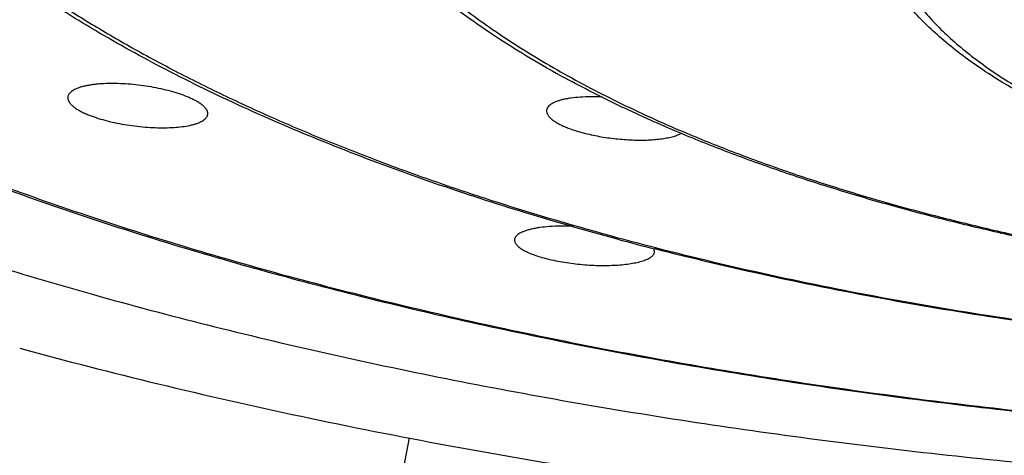
# Model space of a CAD drawing. Units: inches. Extents: x -0.4 to 22.3, y 5.6 to 12.9.
# Drawn here: x 20.4 to 20.7, y 11.6 to 11.7 of the extents above; entities that cross this region are included whole.
import ezdxf

# ---------------------------------------------------------------- set-up
doc = ezdxf.new("R2010")
doc.units = ezdxf.units.IN
doc.header["$LTSCALE"] = 1.21
doc.header["$MEASUREMENT"] = 0
doc.layers.get('0').update_dxf_attribs({"linetype": 'CONTINUOUS'})

msp = doc.modelspace()

# ---------------------------------------------------------------- linework, layer by layer
at = {"color": 7, "linetype": 'Continuous'}
for p, q in [((20.5689423208, 11.6494245991), (20.5686615825, 11.6504027797)), ((20.4883360236, 11.5882430749), (20.388638057, 11.0634907708))]:
    msp.add_line(p, q, dxfattribs=at)
for centre, radius, start, end in [((20.7086036808, 12.0169684596), 0.3536555592, 240.3200878737, 241.8436232816), ((20.8195716295, 12.631152542), 1.0124204068, 254.9526389933, 255.6740348873)]:
    msp.add_arc(centre, radius, start, end, dxfattribs=at)
at = {"color": 9, "linetype": 'Continuous'}
msp.add_arc((20.8167622754, 12.6144582142), 0.9950697877, 254.8606752237, 255.5912033395, dxfattribs=at)
for points, knots in [([(20.9001923427, 12.2529891603), (20.8735021597, 12.2529891603), (20.8203294295, 12.2519263104), (20.7412353309, 12.2471524543), (20.6762196573, 12.2405275057), (20.6252021297, 12.2336497786), (20.5878202968, 12.2277653091), (20.5511902006, 12.2211395743), (20.5153997184, 12.2137884483), (20.4805349317, 12.205729673), (20.4466795962, 12.1969826581), (20.4139150084, 12.1875684868), (20.3823197929, 12.1775098179), (20.3519697172, 12.1668308312), (20.3229375024, 12.1555571539), (20.2952926352, 12.1437157779), (20.2691011763, 12.1313350035), (20.2444256126, 12.1184443037), (20.2213247232, 12.1050742092), (20.1998534592, 12.0912561804), (20.1800628556, 12.0770224477), (20.1619999626, 12.062405885), (20.1457078769, 12.0474398357), (20.1312258823, 12.0321579706), (20.1185896685, 12.016594256), (20.1078316375, 12.0007830771), (20.0989811693, 11.9847596533), (20.0920646656, 11.9685607729), (20.0871051749, 11.9522257008), (20.0841212374, 11.9357969591), (20.0831251399, 11.9193203323), (20.0841212374, 11.9028437055), (20.0871051749, 11.8864149638), (20.0920646656, 11.8700798917), (20.0989811693, 11.8538810113), (20.1078316375, 11.8378575876), (20.1185896685, 11.8220464086), (20.1312258823, 11.8064826941), (20.1457078769, 11.7912008289), (20.1619999626, 11.7762347796), (20.1800628556, 11.7616182169), (20.1998534591, 11.7473844842), (20.2213247232, 11.7335664554), (20.2444256126, 11.7201963609), (20.2691011763, 11.7073056611), (20.2952926352, 11.6949248867), (20.3229375024, 11.6830835107), (20.3519697172, 11.6718098335), (20.3823197929, 11.6611308467), (20.4139150084, 11.6510721778), (20.4466795961, 11.6416580065), (20.4805349316, 11.6329109916), (20.5153997183, 11.6248522164), (20.5511902005, 11.6175010903), (20.5878202967, 11.6108753555), (20.6252021296, 11.604990886), (20.6762196573, 11.598113159), (20.7412353309, 11.5914882103), (20.8203294295, 11.5867143543), (20.8735021597, 11.5856515043), (20.9001923427, 11.5856515043)], [0, 0, 0, 0, 0.0424234053, 0.0845065965, 0.1259149475, 0.1462651418, 0.1663258451, 0.1860588775, 0.2054273559, 0.2243958874, 0.2429307725, 0.2610002269, 0.2785746075, 0.2956266697, 0.3121318543, 0.3280686179, 0.3434188197999999, 0.3581681466, 0.3723066164, 0.3858291745, 0.3987363962, 0.4110353219, 0.422740404, 0.43387457, 0.4444703795, 0.4545711782, 0.4642320927, 0.4735206026, 0.4825163498, 0.4913098659, 0.5, 0.5086901341, 0.5174836502, 0.5264793974, 0.5357679073, 0.5454288218, 0.5555296205, 0.56612543, 0.577259596, 0.588964678, 0.6012636038, 0.6141708255, 0.6276933835, 0.6418318534, 0.6565811802, 0.671931382, 0.6878681456999999, 0.7043733303, 0.7214253923999999, 0.7389997731, 0.7570692275, 0.7756041126000001, 0.7945726441, 0.8139411223999999, 0.8336741549, 0.8537348582, 0.8740850525, 0.9154934035, 0.9575765947, 1, 1, 1, 1]), ([(20.9001923427, 12.1196968533), (20.8836499215, 12.1196968533), (20.8506505827, 12.119159476), (20.8014248701, 12.1167442159), (20.7528270729, 12.1127361004), (20.705166718, 12.1071607149), (20.6587467764, 12.1000538159), (20.6138618612, 12.0914609114), (20.5707974899, 12.0814370217), (20.5362800869, 12.0718409407), (20.5098136461, 12.0634726118), (20.4908061699, 12.0569508509), (20.4724510527, 12.050124532), (20.4547773945, 12.0430044015), (20.4378132535, 12.0356018767), (20.4215855804, 12.027928592), (20.4061200832, 12.0199967557), (20.3914412491, 12.0118189086), (20.3775723566, 12.0034078302), (20.3645352841, 11.9947768183), (20.3523506708, 11.9859392591), (20.3410378292, 11.976908883), (20.3306145418, 11.9676995624), (20.3210977823, 11.9583257182), (20.3125017738, 11.9488000993), (20.3024829144, 11.9361648901), (20.2940829117, 11.9230249362), (20.2875985845, 11.9094876863), (20.2837970489, 11.899430542), (20.2809832765, 11.8893143959), (20.2791633323, 11.8791557923), (20.2783414414, 11.8689728357), (20.2785195934, 11.8587838849), (20.2796974876, 11.8486075251), (20.2818720847, 11.8384620048), (20.2850385239, 11.8283650142), (20.2891899115, 11.81833346), (20.2943177725, 11.8083834285), (20.3004125751, 11.7985305171), (20.3074633103, 11.7887896895), (20.3154579798, 11.7791756785), (20.3243834123, 11.7697030469), (20.3342250388, 11.7603860219), (20.3449671963, 11.7512388858), (20.3565927827, 11.7422756387), (20.3690833587, 11.7335100694), (20.3824192395, 11.7249559122), (20.3965792788, 11.7166264343), (20.4115410985, 11.7085347467), (20.4272810315, 11.7006936473), (20.4437740925, 11.6931154311), (20.4609941721, 11.6858121884), (20.4789138749, 11.6787955023), (20.497504907, 11.672076371), (20.5234492385, 11.6634287539), (20.5433728569, 11.6575791927), (20.5568827883, 11.6539237096)], [0, 0, 0, 0, 0.0455316199, 0.09082085720000001, 0.135629234, 0.1797214622, 0.2228699569, 0.2648566641, 0.3054758522, 0.3445370151, 0.3634300818, 0.3818709082, 0.3998415083, 0.4173255785, 0.4343087006, 0.4507784043, 0.4667245227, 0.4821393454, 0.4970178603, 0.5113581965999999, 0.5251618206, 0.5384340318999999, 0.5511844335, 0.5634273125, 0.5751823292, 0.5864749692, 0.6077925735999999, 0.6179169114, 0.6277482679999999, 0.6373464487, 0.6467771964, 0.6561109095000001, 0.6654208007, 0.6747807962000001, 0.6842633268000001, 0.6939373273, 0.7038665561, 0.7141084365000001, 0.7247134603000001, 0.7357248794, 0.7471789286, 0.7591051673, 0.7715268905, 0.784461814, 0.7979225005, 0.8119169237, 0.8264490266, 0.8415190012999999, 0.8571238179999999, 0.8732575126000001, 0.8899114137999999, 0.9070745468000001, 0.9247337220999999, 0.9428737961, 0.9614778992, 1, 1, 1, 1]), ([(20.9001923427, 11.9977941459), (20.8893225571, 11.9977941459), (20.8676299129, 11.9974710329), (20.8352412179, 11.9960185118), (20.8031979132, 11.9936063212), (20.7716707972, 11.9902473407), (20.7408275, 11.9859595857), (20.7108319813, 11.9807659915), (20.6818435701, 11.9746943448), (20.6540160816, 11.967777083), (20.6274969661, 11.9600511064), (20.602426426, 11.9515575028), (20.5789367578, 11.9423413061), (20.5571510584, 11.9324508833), (20.5371843323, 11.9219382201), (20.5218945645, 11.9125491513), (20.5106997024, 11.9047518197), (20.5029655522, 11.8988837773), (20.4957600796, 11.8929037529), (20.4890928508, 11.8868193351), (20.4829727207, 11.8806383207), (20.4774080393, 11.8743688816), (20.4724059517, 11.8680180307), (20.4665942556, 11.8595964707), (20.4617914082, 11.8508883436), (20.4581579817, 11.8419748197), (20.4560623243, 11.8353454432), (20.4545620177, 11.8286869833), (20.4536592614, 11.8220086537), (20.4533561374, 11.8153203133), (20.4536528923, 11.8086319199), (20.4545492924, 11.8019534322), (20.4560432653, 11.7952947108), (20.4581326245, 11.7886649757), (20.4617575183, 11.7797510008), (20.4665520902, 11.7710420557), (20.4723559396, 11.7626192946), (20.4791418292, 11.7539925091), (20.4891092952, 11.7434245837), (20.5030286666, 11.731371139), (20.5190479809, 11.7197734309), (20.537082962, 11.7086889511), (20.5570399467, 11.6981730098), (20.5711537164, 11.691760636), (20.5784957591, 11.6886477045)], [0, 0, 0, 0, 0.0463311604, 0.0924563153, 0.1381718496, 0.18327668, 0.2275752013, 0.2708784429, 0.3130061502, 0.3537887001, 0.3930693006, 0.4307064295, 0.4665766634, 0.5005780408, 0.5326341765, 0.5626994093, 0.5769839056, 0.5907711512, 0.6040673504999999, 0.6168821358, 0.6292290096, 0.6411257059000001, 0.6525945635, 0.6636629656, 0.6847208329000001, 0.6948060808, 0.7046547745999999, 0.7143209944, 0.7238629812999999, 0.7333418936, 0.7428204715000001, 0.7523614635, 0.7620260523000001, 0.771872517, 0.7819549856999999, 0.8030058564, 0.8140701734, 0.8255346263, 0.8497596041, 0.8758531377, 0.903908505, 0.9339631116, 0.9660087706999999, 1, 1, 1, 1]), ([(20.9001923427, 11.8673492389), (20.8918023907, 11.8673492389), (20.8750879186, 11.8670151459), (20.85022492, 11.8655144885), (20.8258407298, 11.8630296805), (20.802169387, 11.8595847151), (20.7794371636, 11.8552129956), (20.7578618437, 11.8499567946), (20.7407727251, 11.8448085355), (20.7278616991, 11.8402659037), (20.7187355607, 11.8367220246), (20.7100455644, 11.8329997579), (20.7018124109, 11.8291079614), (20.6940558022, 11.8250558095), (20.6867941626, 11.8208530181), (20.6800447916, 11.8165093909), (20.6738237541, 11.8120350958), (20.6681457138, 11.8074404331), (20.6630245575, 11.8027361447), (20.658471718, 11.7979315707), (20.6532989109, 11.7915613073), (20.6491195955, 11.7848683443), (20.6461621363, 11.7779409796), (20.6446029838, 11.7728058997), (20.643665013, 11.7676416831), (20.6433519455, 11.7624623348), (20.643665013, 11.7572829866), (20.6446029838, 11.7521187699), (20.6461621363, 11.74698369), (20.6491195955, 11.7400563254), (20.6532989109, 11.7333633624), (20.658471718, 11.726993099), (20.6630245575, 11.722188525), (20.6681457138, 11.7174842366), (20.6738237541, 11.7128895738), (20.6800447916, 11.7084152787), (20.6867941626, 11.7040716515), (20.6940558022, 11.6998688601), (20.7018124109, 11.6958167083), (20.7100455644, 11.6919249117), (20.7187355607, 11.6882026451), (20.7278616991, 11.6846587659), (20.7407727251, 11.6801161342), (20.7578618437, 11.6749678751), (20.7794371636, 11.669711674), (20.802169387, 11.6653399546), (20.8258407298, 11.6618949892), (20.8502249199, 11.6594101812), (20.8750879186, 11.6579095238), (20.8918023907, 11.6575754308), (20.9001923427, 11.6575754308)], [0, 0, 0, 0, 0.0424264473, 0.08451207820000001, 0.1259233233, 0.1663344126, 0.205435781, 0.242938575, 0.2785811596, 0.2956343673, 0.3121406378, 0.3280784526, 0.3434297014, 0.3581799829, 0.3723194028, 0.385842854, 0.3987509178, 0.4110506906, 0.4227565295, 0.4338914407, 0.4444879563, 0.4642297259000001, 0.4735188442, 0.4825151887, 0.4913092919, 0.5, 0.5086907081, 0.5174848113, 0.5264811558, 0.5357702741, 0.5555120437, 0.5661085593, 0.5772434705, 0.5889493094, 0.6012490822, 0.614157146, 0.6276805972999999, 0.6418200171, 0.6565702986, 0.6719215474, 0.6878593622, 0.7043656326000001, 0.7214188404, 0.7570614249, 0.7945642190000001, 0.8336655873000001, 0.8740766767, 0.9154879217, 0.9575735527, 1, 1, 1, 1]), ([(20.5784957591, 11.6886477045), (20.5837817522, 11.6864065115), (20.5946224781, 11.68204324), (20.6113668415, 11.6759489665), (20.6288389581, 11.6702053448), (20.6469946332, 11.6648269166), (20.6657883223, 11.6598272017), (20.6851727172, 11.6552188825), (20.7050991324, 11.6510134955), (20.7325500588, 11.6459159151), (20.7678667881, 11.6406457769), (20.81122951, 11.636118979), (20.8554858174, 11.6333843676), (20.8852494976, 11.6327754609), (20.9001923427, 11.6327754609)], [0, 0, 0, 0, 0.0524302175, 0.1066874539, 0.1626923321, 0.220355727, 0.2795800256, 0.3402600352, 0.4022836726, 0.4655328402, 0.5952015176, 0.7282366709, 0.8635446411, 1, 1, 1, 1]), ([(20.569150511, 11.6506883783), (20.581667304, 11.647471807), (20.6072067333, 11.6414245273), (20.6463349515, 11.6335990652), (20.6867104487, 11.6269108139), (20.7281344021, 11.621392994), (20.7704036773, 11.6170727897), (20.8133106569, 11.6139716129), (20.8566442326, 11.6121047185), (20.8856569805, 11.6116894658), (20.9001923427, 11.6116894658)], [0, 0, 0, 0, 0.1160202559, 0.2355576549, 0.3581636097999999, 0.4833641889, 0.6106645986, 0.7395543316, 0.8695091471999999, 1, 1, 1, 1])]:
    msp.add_open_spline(points, degree=3, knots=knots, dxfattribs=at)
at = {"color": 7, "linetype": 'Continuous'}
for points, knots in [([(19.9886923427, 11.9423340001), (19.9886923427, 11.9392863769), (19.9888760677, 11.933180412), (19.9897019578, 11.9240331116), (19.9910778963, 11.9148970549), (19.9930027677, 11.9057784803), (19.9954753429, 11.8966826968), (19.9995327698, 11.8844941956), (20.0060192594, 11.8693010264), (20.0158961151, 11.8514199497), (20.0257827796, 11.8368891503), (20.0346963766, 11.8254062744), (20.0445330771, 11.8137363416), (20.0581676267, 11.7993487953), (20.076349581, 11.7826467606), (20.096508408, 11.7663341532), (20.1185952124, 11.750448962), (20.1425577136, 11.7350276421), (20.1683389168, 11.7201062506), (20.1958775235, 11.7057198865), (20.2251079176, 11.6919026197), (20.2559603456, 11.6786873328), (20.2883610723, 11.6661055946), (20.322232563, 11.6541875443), (20.3574936731, 11.6429617915), (20.3940598477, 11.6324553303), (20.4318433282, 11.6226934402), (20.470753377, 11.6136996285), (20.5106965073, 11.6054955686), (20.5515767147, 11.5981010423), (20.5932957158, 11.5915338862), (20.6357531759, 11.5858099507), (20.6788469834, 11.5809430506), (20.7224733927, 11.5769449216), (20.7665277187, 11.5738251875), (20.8257920319, 11.5708421132), (20.8704054001, 11.5699505649), (20.9001923427, 11.5699505649)], [0, 0, 0, 0, 0.008680706, 0.0173874401, 0.0261459411, 0.034981367, 0.0439180405, 0.0529792483, 0.0715556086, 0.0908767506, 0.1110776215, 0.1215455923, 0.1322727775, 0.1545403186, 0.1779496589, 0.2025466431, 0.2283601626, 0.2554042991, 0.2836802225, 0.3131778325, 0.3438771579, 0.3757495573, 0.4087587394, 0.4428616346, 0.4780091401, 0.5141467699, 0.5512152297, 0.5891509415, 0.6278865108, 0.6673511628000001, 0.707471141, 0.748170082, 0.7893693702, 0.8309884414, 0.8729453631, 0.9151562798, 1, 1, 1, 1]), ([(20.9001923427, 11.5853496672), (20.8733578654, 11.5853496672), (20.8198964773, 11.5864209826), (20.7403706824, 11.591233111), (20.6749972309, 11.5979117342), (20.6236950695, 11.6048459571), (20.5860998505, 11.6107797439), (20.5492564013, 11.6174620587), (20.5132521282, 11.6248774027), (20.4781724678, 11.6330085286), (20.4441003438, 11.6418366904), (20.4111160198, 11.6513416981), (20.3792968502, 11.6615020359), (20.3487170714, 11.6722949887), (20.3194476113, 11.6836968173), (20.2915559183, 11.6956829422), (20.2651058212, 11.7082281649), (20.2401574316, 11.7213069283), (20.2167671212, 11.7348936003), (20.194987574, 11.7489628194), (20.1748681334, 11.7634897375), (20.1564549382, 11.7784506389), (20.1397927941, 11.7938218396), (20.1272638716, 11.8071017255), (20.1181951167, 11.8179084196), (20.1099354437, 11.8285971244), (20.1007389567, 11.8421793899), (20.0915160885, 11.8589617651), (20.0854350454, 11.8732807996), (20.0816147283, 11.8848148134), (20.0792781878, 11.8934545778), (20.0774557505, 11.9021327884), (20.076150829, 11.9108406347), (20.075366825, 11.9195690611), (20.0751923427, 11.9253982635), (20.0751923427, 11.9283090744)], [0, 0, 0, 0, 0.08408271279999999, 0.167494757, 0.2495768369, 0.2899207751, 0.3296950085, 0.3688248523, 0.4072383846, 0.4448668545, 0.4816451117, 0.5175120747999999, 0.5524112532, 0.5862913196, 0.6191067324, 0.6508184477000001, 0.6813947337, 0.7108121017, 0.7390563841, 0.7661239714, 0.7920231837999999, 0.8167758009999999, 0.8404187059999999, 0.863005557, 0.8739268268000001, 0.8846126934999999, 0.9053226499, 0.9252508405, 0.9445269733, 0.9539694851, 0.9633057362999999, 0.9725557534, 0.9817395556, 0.9908793125, 1, 1, 1, 1]), ([(20.5567296797, 11.6534464566), (20.5460827025, 11.6563093656), (20.5252420259, 11.6622867385), (20.4948828935, 11.6721943312), (20.4660489445, 11.6828623187), (20.4388450976, 11.6942549311), (20.4133686283, 11.7063356283), (20.3897096802, 11.719067692), (20.3679511571, 11.7324151795), (20.3481693263, 11.74634388), (20.3304350582, 11.7608223311), (20.3148162733, 11.775821873), (20.301381146, 11.791316909), (20.2902038644, 11.8072772037), (20.2827648235, 11.8210756925), (20.2780819639, 11.8322572585), (20.2752182235, 11.8406407256), (20.2729799094, 11.8490898506), (20.2713738574, 11.8575901219), (20.2704075271, 11.8661261375), (20.2701923427, 11.8718337063), (20.2701923427, 11.8746819017)], [0, 0, 0, 0, 0.08588607050000001, 0.1688541588, 0.2487170173, 0.3253170168, 0.3985308773, 0.4682752498, 0.5345132898, 0.5972623497, 0.656602712, 0.7126869734000001, 0.7657489945999999, 0.8161104829000001, 0.8641825214, 0.8875239220000001, 0.9104848997, 0.9331386912, 0.9555560781999999, 0.9778125584999999, 1, 1, 1, 1]), ([(20.9001923427, 11.6572735937), (20.8916538016, 11.6572735937), (20.8746422052, 11.6576165116), (20.8493350856, 11.6591570378), (20.8245093124, 11.6617088377), (20.8003987488, 11.665248984), (20.7772276297, 11.6697461479), (20.7552092473, 11.6751617614), (20.7377486034, 11.6804750606), (20.7245337736, 11.6851731436), (20.7151682267, 11.6888490927), (20.7062297941, 11.6927202928), (20.6977370034, 11.6967809816), (20.6897072018, 11.7010258103), (20.6821565198, 11.7054499872), (20.6751001778, 11.7100497226), (20.6685525684, 11.7148220823), (20.662528085, 11.7197655747), (20.6570414107, 11.7248796625), (20.6521087529, 11.7301646933), (20.647748889, 11.7356212026), (20.6439840181, 11.7412477574), (20.6408404573, 11.7470392493), (20.6383477032, 11.7529836042), (20.6365387579, 11.7590579261), (20.6354382, 11.7652278669), (20.6351923427, 11.7693813667), (20.6351923427, 11.771451077)], [0, 0, 0, 0, 0.08254063980000001, 0.1644285749, 0.2450269844, 0.3237184214, 0.3999231134, 0.4731108638, 0.5428170045, 0.5762457396, 0.6086694943, 0.6400574506000001, 0.6703875905, 0.6996468449, 0.7278331487, 0.7549561312999999, 0.7810384373, 0.8061174395999999, 0.8302455248999999, 0.8534916136, 0.8759397211, 0.8976898125, 0.9188506901000001, 0.9395423514, 0.9598890287, 0.9799924594, 1, 1, 1, 1]), ([(20.533489682, 11.7097106818), (20.529944526, 11.711732357), (20.5230434097, 11.7158348311), (20.5131129965, 11.7222819966), (20.5037935702, 11.7289127421), (20.4950997973, 11.7357213373), (20.4870445233, 11.7427039136), (20.4773448769, 11.7520747544), (20.4707989053, 11.7595931956), (20.4668840692, 11.7647909311)], [0, 0, 0, 0, 0.1407347194, 0.2767785038, 0.4081789627, 0.5350235532000001, 0.6574406821000001, 0.7756052398000001, 1, 1, 1, 1]), ([(20.4154706442, 11.7001712335), (20.4146197193, 11.7005188696), (20.4128101993, 11.70117821), (20.409939111, 11.7020358798), (20.4068378238, 11.7027925469), (20.4035762431, 11.7034310237), (20.4002268254, 11.7039372283), (20.3968628545, 11.7043003364), (20.3935564563, 11.7045129687), (20.3903773243, 11.7045711183), (20.3878389766, 11.7044889607), (20.385923988, 11.7043405657), (20.3845888054, 11.7041933716), (20.3833318836, 11.7040089515), (20.3821596504, 11.703788166), (20.3810781032, 11.7035323046), (20.3800927868, 11.7032425606), (20.379208692, 11.7029205384), (20.3784303137, 11.7025676108), (20.3777614463, 11.7021854327), (20.3772055003, 11.7017750573), (20.3767654494, 11.7013374486), (20.3764451892, 11.7008726055), (20.3762499314, 11.7003822476), (20.3762072169, 11.7000422959), (20.376207215, 11.6998754287)], [0, 0, 0, 0, 0.06649369690000001, 0.1391944341, 0.2166644248, 0.2973256337, 0.3795335619, 0.4616340667, 0.5420110220000001, 0.6191285684000001, 0.6915639695999999, 0.7256253475, 0.7580519190999999, 0.7887155762000001, 0.8175011087999999, 0.8443142574, 0.8690800609, 0.8917540731999999, 0.9123248190000001, 0.9308323682999999, 0.9473808651000001, 0.9621706856000001, 0.9755265304999999, 0.98792902, 1, 1, 1, 1]), ([(20.5782198506, 11.687921683), (20.5718690581, 11.6905741817), (20.5595579442, 11.6960263813), (20.5475191722, 11.7020594582), (20.5417208263, 11.7051634445)], [0, 0, 0, 0, 0.5113515606, 1, 1, 1, 1]), ([(20.376207215, 11.6998754287), (20.3762072123, 11.699645797), (20.3762926647, 11.6991565139), (20.3766436819, 11.6984445721), (20.3772074664, 11.6977306), (20.3779779303, 11.6970164973), (20.3789492632, 11.6963058412), (20.3801139397, 11.6956044044), (20.3814616288, 11.6949188631), (20.382431635, 11.6944952064), (20.3829437323, 11.6942859946)], [0, 0, 0, 0, 0.0753927867, 0.1599900572, 0.2581915234, 0.3724650988, 0.5039016199, 0.6526725562, 0.8183781706000001, 1, 1, 1, 1]), ([(20.4222071655, 11.6946419057), (20.4222071625, 11.6947526867), (20.422187814, 11.6949794698), (20.4220714398, 11.695447485), (20.421770066, 11.6960503511), (20.4212063575, 11.6967528334), (20.4204361783, 11.6974578294), (20.4194650505, 11.6981608601), (20.418300438, 11.6988568384), (20.416952619, 11.6995391125), (20.4159827529, 11.699962017), (20.4154706442, 11.7001712335)], [0, 0, 0, 0, 0.0365453357, 0.0746862424, 0.1585408521, 0.2562800292, 0.3703938071, 0.5019662713, 0.6511463668999999, 0.8175068529, 1, 1, 1, 1]), ([(20.5518099595, 11.7000770135), (20.5505558338, 11.7001418762), (20.5481276001, 11.7002065403), (20.5446398802, 11.7001008872), (20.541937563, 11.6998381751), (20.5399787012, 11.6995170121), (20.5386772573, 11.6992366216), (20.5375037804, 11.6989110561), (20.5364662309, 11.6985424113), (20.5355714614, 11.6981331319), (20.5348251461, 11.6976853146), (20.5342320952, 11.6972002815), (20.5337971983, 11.6966777704), (20.5335293072, 11.6961177844), (20.5334700403, 11.6957236862), (20.5334700567, 11.6955322722)], [0, 0, 0, 0, 0.1883810537, 0.3641717487, 0.5231446258, 0.5952154741, 0.6618429909, 0.7227553627, 0.7777725725, 0.8268487525, 0.8701193747, 0.9079890209, 0.9412622787999999, 0.9712862548000001, 1, 1, 1, 1]), ([(20.3829437323, 11.6942859946), (20.3837943026, 11.6939385034), (20.385603502, 11.6932812755), (20.3884749914, 11.692431322), (20.3915771041, 11.6916866127), (20.394840055, 11.6910633078), (20.3981913413, 11.690574228), (20.4015574283, 11.6902287957), (20.4048657742, 11.6900329625), (20.4080463345, 11.6899893074), (20.4110331157, 11.6900970961), (20.4137647874, 11.6903527127), (20.4158501635, 11.6906937553), (20.4173431491, 11.6910453103), (20.4183273109, 11.6913323798), (20.4192101688, 11.6916504741), (20.4199873274, 11.6919981961), (20.4206550184, 11.6923740961), (20.4212099808, 11.6927771172), (20.4216492766, 11.6932065699), (20.4219692077, 11.6936626358), (20.422164413, 11.6941440353), (20.4222071701, 11.6944781019), (20.4222071655, 11.6946419057)], [0, 0, 0, 0, 0.0665543591, 0.1392990032, 0.216816231, 0.2975436615, 0.3798440698, 0.4620620809000001, 0.5425724449, 0.6198257195, 0.6923831842, 0.7589557868000001, 0.8184435244, 0.8452614553, 0.8700168291, 0.8926618554000001, 0.9131837925, 0.9316184901000001, 0.9480675033, 0.9627272404, 0.9759216908, 0.9881348620999999, 1, 1, 1, 1]), ([(20.5334700567, 11.6955322722), (20.5334700669, 11.6954141733), (20.5334920391, 11.6951720228), (20.5336240704, 11.6946718221), (20.5339663592, 11.6940288195), (20.5346025107, 11.693284879), (20.5354698982, 11.692541854), (20.5365615745, 11.6918056954), (20.5378679224, 11.6910828295), (20.5393758517, 11.6903813999), (20.5404584647, 11.6899516318), (20.5410293948, 11.6897403585)], [0, 0, 0, 0, 0.0356145311, 0.07288833360000001, 0.1554034769, 0.2524931515, 0.3666344303, 0.4987906503, 0.6489276773, 0.8164169087, 1, 1, 1, 1]), ([(20.5410293948, 11.6897403585), (20.5417465389, 11.6894749786), (20.5432493082, 11.6889686337), (20.5456065428, 11.688298748), (20.5481199634, 11.6876987703), (20.5516615718, 11.6869972493), (20.556196253, 11.6863529734), (20.5607460194, 11.6860169262), (20.5642989818, 11.6859483242), (20.5668127771, 11.6859969682), (20.5691763722, 11.6861432434), (20.5713577402, 11.6863843441), (20.5733275908, 11.6867161874), (20.5750603363, 11.6871337822), (20.5765332244, 11.6876309576), (20.5774011139, 11.6880452598), (20.5777783874, 11.6882708722)], [0, 0, 0, 0, 0.0612053773, 0.1268581607, 0.1960872148, 0.2679758912, 0.4157825998, 0.5623796704999999, 0.6328252489, 0.7001617363, 0.7635690206999999, 0.8223095075, 0.8757443358, 0.9233614405, 0.9648148758, 1, 1, 1, 1]), ([(20.9001923427, 11.6324736238), (20.8852969283, 11.6324736238), (20.855623358, 11.6330756233), (20.8114888937, 11.6357796195), (20.7682151644, 11.6402575128), (20.726222161, 11.6464667917), (20.6922939642, 11.6531008755), (20.6661277678, 11.6592553288), (20.647268076, 11.6642168677), (20.6290198096, 11.6695593222), (20.6114255865, 11.6752711448), (20.5945266268, 11.681340046), (20.5835699514, 11.6856871374), (20.5782198506, 11.687921683)], [0, 0, 0, 0, 0.13595955, 0.2708159265, 0.403488565, 0.5329309034, 0.6581544172, 0.7189011909999999, 0.778259963, 0.8361335283, 0.8924328720999999, 0.9470781356, 1, 1, 1, 1]), ([(20.5420133258, 11.6576707633), (20.5407136438, 11.6577181482), (20.5381939893, 11.6577507961), (20.5345730959, 11.6576070361), (20.5317630065, 11.6573227063), (20.5297231729, 11.6569917051), (20.5283677128, 11.6567080604), (20.5271455897, 11.6563831358), (20.526065254, 11.6560193913), (20.5251339594, 11.6556193049), (20.5243575627, 11.6551852687), (20.5237405849, 11.6547188875), (20.5232873283, 11.6542194456), (20.5230057126, 11.6536852901), (20.5229423745, 11.6533066692), (20.5229423603, 11.6531247726)], [0, 0, 0, 0, 0.1893177396, 0.3666259198, 0.5272590869, 0.6000858803, 0.6673616004999999, 0.7287627333, 0.7840634736, 0.8331558956999999, 0.8761081386, 0.913243017, 0.9452774276000001, 0.973521693, 1, 1, 1, 1]), ([(20.5229423603, 11.6531247726), (20.5229423495, 11.6529872347), (20.5229777312, 11.6527017319), (20.5231301862, 11.6522787735), (20.5233797593, 11.651854234), (20.5237244813, 11.6514292199), (20.524162707, 11.6510042493), (20.524693113, 11.6505806755), (20.5253138086, 11.6501597823), (20.5263001195, 11.6495806777), (20.5277490979, 11.6488858788), (20.5297322261, 11.6481210175), (20.531993583, 11.6474083319), (20.5336002326, 11.6469923669), (20.5344423427, 11.6467937383)], [0, 0, 0, 0, 0.0301038218, 0.0622941199, 0.0977660594, 0.1373868153, 0.1817227337, 0.2311260697, 0.2857735921, 0.3457301159, 0.4813264397, 0.6369071146, 0.8106240361, 1, 1, 1, 1]), ([(20.5344423427, 11.6467937383), (20.5353457433, 11.646580653), (20.5372057534, 11.6461874797), (20.5400662276, 11.6457025622), (20.5430257265, 11.6453141913), (20.5460315536, 11.6450287318), (20.5490309404, 11.6448504768), (20.5519718425, 11.6447815696), (20.55480412, 11.6448221009), (20.5574803788, 11.644970193), (20.5599566473, 11.6452221402), (20.5621933061, 11.6455724813), (20.5641548717, 11.6460144589), (20.5655936982, 11.6464698585), (20.5665752702, 11.6468840687), (20.567192347, 11.6471991359), (20.5677208186, 11.6475312284), (20.5681587651, 11.6478795852), (20.5685044143, 11.6482437697), (20.568755448, 11.6486239161), (20.5689084551, 11.6490191932), (20.5689423174, 11.6492914441), (20.5689423208, 11.6494245991)], [0, 0, 0, 0, 0.0769860988, 0.1576243078, 0.2405830116, 0.324501615, 0.4080036155, 0.4897450069, 0.5684384511, 0.6428829931000001, 0.7119893234, 0.7748037311, 0.8305417201, 0.8786339427, 0.8997263052, 0.918845837, 0.9360395734, 0.9514114018000001, 0.9651421039, 0.9775177945, 0.9889558405, 1, 1, 1, 1]), ([(20.9001923427, 11.6113876287), (20.8856696584, 11.6113876287), (20.8566809059, 11.611800622), (20.8133794766, 11.6136574455), (20.7704955424, 11.6167422803), (20.7282355001, 11.6210405649), (20.6868020814, 11.6265319174), (20.6463932809, 11.6331905803), (20.607202435, 11.6409852626), (20.5816097027, 11.6470095437), (20.5690602247, 11.6502146663)], [0, 0, 0, 0, 0.1303534353, 0.2601832988, 0.3889732894, 0.5162122094, 0.6414031935, 0.764065927, 0.8837420529000001, 1, 1, 1, 1]), ([(20.3604297457, 11.6176353389), (20.3755213243, 11.6135061696), (20.4062305493, 11.6056133439), (20.4531765221, 11.5949787465), (20.5014903285, 11.5854177038), (20.5342108403, 11.579832028), (20.5507679379, 11.5772199785)], [0, 0, 0, 0, 0.2411151137, 0.4885366098, 0.7416930676000001, 1, 1, 1, 1])]:
    msp.add_open_spline(points, degree=3, knots=knots, dxfattribs=at)

doc.saveas('drawing.dxf')
